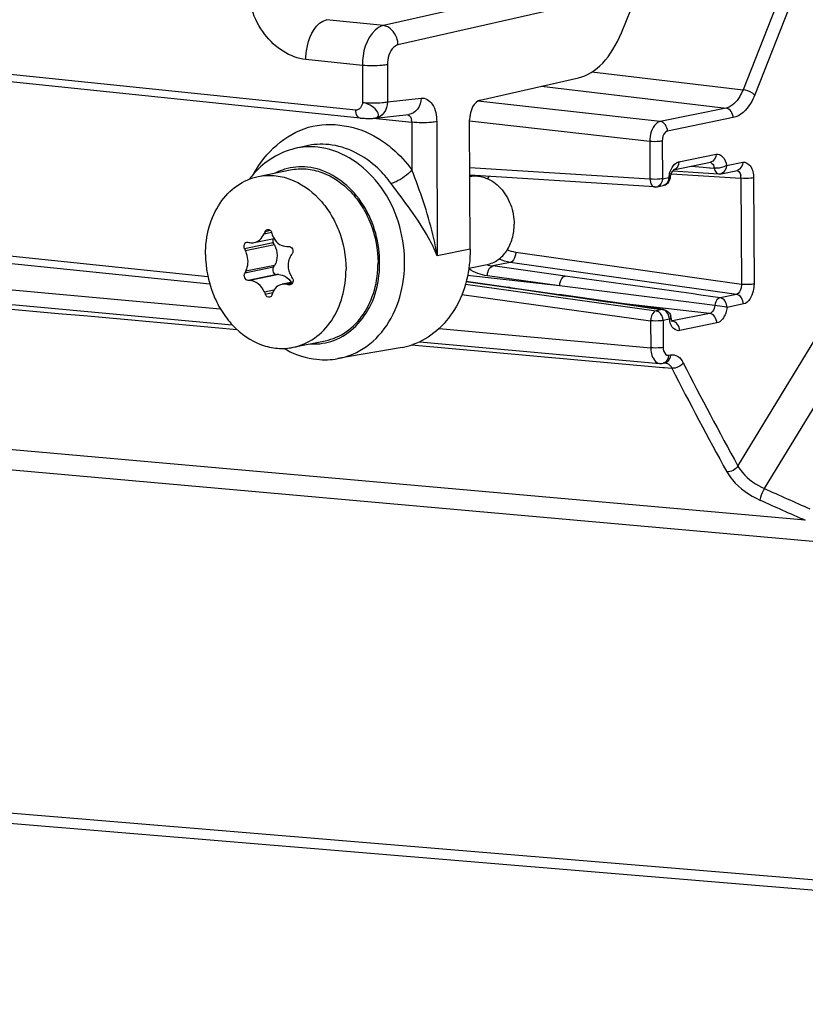
# Model space of a CAD drawing. Units: millimetres. Extents: x 0 to 594, y 0 to 420.
# Drawn here: x 227 to 232, y 52 to 58 of the extents above; entities that cross this region are included whole.
import ezdxf

# ---------------------------------------------------------------- set-up
doc = ezdxf.new("R2010")
doc.units = ezdxf.units.MM
doc.header["$LTSCALE"] = 32.67
doc.layers.get('0').update_dxf_attribs({"linetype": 'CONTINUOUS'})
doc.layers.add('02___PRT_ALL_AXES', color=7, linetype='CONTINUOUS')
doc.layers.add('SOLIDES', color=7, linetype='CONTINUOUS')

msp = doc.modelspace()

# ---------------------------------------------------------------- linework, layer by layer
at = {"color": 7, "linetype": 'CONTINUOUS'}
for p, q in [((230.636099, 57.457707), (231.021415, 58.40948)), ((229.181631, 56.982833), (221.68855, 57.758045)), ((229.84982, 57.082683), (230.397204, 57.206504)), ((229.265872, 56.982193), (229.452506, 57.003115)), ((229.794097, 56.253198), (229.790739, 56.972016)), ((228.879172, 56.827152), (228.818307, 56.812841)), ((228.592807, 56.289661), (228.702555, 56.312142)), ((228.705143, 56.276568), (228.698756, 56.288327)), ((228.773475, 56.268773), (228.785238, 56.268973)), ((228.345437, 56.057869), (227.206162, 56.175735)), ((228.69939, 56.152654), (228.705673, 56.163102)), ((228.72883, 56.111991), (228.717833, 56.111948)), ((228.568462, 56.079141), (228.55823, 56.079255)), ((228.807867, 56.070285), (228.747829, 56.057986)), ((229.415755, 55.707099), (229.05764, 55.644461))]:
    msp.add_line(p, q, dxfattribs=at)
at = {"color": 9, "linetype": 'CONTINUOUS'}
for p, q in [((229.157179, 57.026505), (221.663482, 57.801793)), ((230.164534, 57.690209), (229.311327, 57.497209)), ((230.245552, 57.582969), (229.392401, 57.389982)), ((229.311327, 57.497209), (228.995249, 57.529919)), ((229.194574, 57.275787), (228.879863, 57.308298)), ((229.194574, 57.275787), (229.195538, 57.069445)), ((229.33332, 57.279315), (229.334283, 57.073022)), ((229.334283, 57.073022), (229.520917, 57.093944)), ((229.255202, 56.981352), (229.469008, 56.959233)), ((229.469008, 56.959233), (229.470248, 56.693827)), ((229.607753, 56.962809), (229.611237, 56.217049)), ((228.647282, 56.338534), (228.689101, 56.347101)), ((228.683551, 56.356821), (228.652658, 56.350493)), ((228.698756, 56.288327), (228.539154, 56.255634)), ((228.705143, 56.276568), (228.544775, 56.243718)), ((228.334758, 56.100116), (227.215462, 56.215915)), ((229.794097, 56.253198), (229.611237, 56.217049)), ((228.69939, 56.152654), (228.539788, 56.119961)), ((228.705673, 56.163102), (228.545305, 56.130252)), ((228.717833, 56.111948), (228.55823, 56.079255)), ((228.72883, 56.111991), (228.568462, 56.079141)), ((228.805175, 56.06412), (228.774461, 56.057829)), ((228.79974, 56.058432), (228.786234, 56.055666)), ((228.701689, 56.024958), (228.648797, 56.014124)), ((228.694576, 56.009766), (228.654288, 56.001513))]:
    msp.add_line(p, q, dxfattribs=at)
at = {"color": 7, "linetype": 'CONTINUOUS'}
msp.add_lwpolyline([(229.181651, 56.982831), (229.184344, 56.982567), (229.19104, 56.982022), (229.198238, 56.981577), (229.205734, 56.981234), (229.213128, 56.980996), (229.220207, 56.980849), (229.226982, 56.980778), (229.233478, 56.980776), (229.239686, 56.980838), (229.245591, 56.980964), (229.251265, 56.981158), (229.256699, 56.981426), (229.261878, 56.981779), (229.26354, 56.981917)], dxfattribs=at)
at = {"color": 9, "linetype": 'CONTINUOUS'}
for centre, radius, start, end in [((229.400536, 56.958823), 0.068475, 4.519402, 8.602057), ((229.401705, 56.958906), 0.067303, 0.277849, 4.527704), ((228.856304, 56.390113), 0.321975, 107.066532, 116.731238), ((228.926306, 56.049011), 0.322901, 266.484738, 275.487611), ((228.926765, 56.042227), 0.316105, 275.522233, 287.012488)]:
    msp.add_arc(centre, radius, start, end, dxfattribs=at)
at = {"color": 7, "linetype": 'CONTINUOUS'}
for centre, radius, start, end in [((228.963838, 56.343509), 0.498685, 138.047782, 143.055379), ((231.216566, 55.190733), 2.814014, 155.660824, 155.92778), ((231.021723, 57.054279), 2.4375, 196.874907, 197.192644), ((230.687565, 57.261929), 2.372404, 205.097935, 205.416121), ((229.377251, 59.661794), 3.467587, 256.321087, 256.495208), ((231.344477, 54.531824), 3.055088, 146.269701, 146.508507), ((230.618892, 55.011835), 2.355975, 151.659202, 151.943178), ((231.036472, 57.476687), 2.62645, 211.504469, 211.801791), ((229.698749, 61.056106), 5.08302, 259.523139, 259.658073), ((231.005954, 57.032902), 2.567897, 203.374315, 203.681201), ((230.879183, 55.281635), 2.302558, 161.575235, 161.880387), ((229.349336, 56.087108), 0.385763, 279.945327, 288.970378), ((229.010188, 56.1392), 0.50551, 240.130311, 242.021518)]:
    msp.add_arc(centre, radius, start, end, dxfattribs=at)
for centre, major_axis, start_param, end_param in [((230.389606, 57.69994), (0.053449, 0.497138), -2.93919553, -2.01417103), ((229.85134, 56.983996), (0.01069, 0.099428), 0.20239712, 1.75574016)]:
    msp.add_ellipse(centre, major_axis=major_axis, ratio=0.59995679, start_param=start_param, end_param=end_param, dxfattribs=at)
at = {"color": 9, "linetype": 'CONTINUOUS'}
for points, knots in [([(228.879863, 57.308298), (228.791114, 57.317466), (228.613608, 57.43948), (228.556154, 57.635597), (228.555676, 57.737231)], [0, 0, 0, 0, 0.46747781, 1, 1, 1, 1]), ([(228.879863, 57.308298), (228.879742, 57.334023), (228.887957, 57.416378), (228.936809, 57.516238), (228.99526, 57.529918)], [0, 0, 0, 0, 0.29998441, 1, 1, 1, 1]), ([(229.311327, 57.497209), (229.294552, 57.493345), (229.217782, 57.444686), (229.194243, 57.345437), (229.194574, 57.275787)], [0, 0, 0, 0, 0.19816972, 1, 1, 1, 1]), ([(229.392401, 57.389982), (229.392201, 57.402973), (229.385249, 57.448904), (229.344946, 57.493593), (229.311354, 57.497215)], [0, 0, 0, 0, 0.27774481, 1, 1, 1, 1]), ([(229.392401, 57.389982), (229.383934, 57.388065), (229.345269, 57.363985), (229.333145, 57.314185), (229.33332, 57.279315)], [0, 0, 0, 0, 0.19933641, 1, 1, 1, 1]), ([(229.33332, 57.279315), (229.323795, 57.277432), (229.277709, 57.272071), (229.231006, 57.271969), (229.194574, 57.275738)], [0, 0, 0, 0, 0.20954443, 1, 1, 1, 1]), ([(229.520917, 57.093944), (229.520326, 57.072237), (229.509181, 57.030342), (229.471089, 57.005221), (229.452507, 57.003128)], [0, 0, 0, 0, 0.53730462, 1, 1, 1, 1]), ([(229.520917, 57.093944), (229.544155, 57.096542), (229.600797, 57.056073), (229.607601, 56.996298), (229.607753, 56.962809)], [0, 0, 0, 0, 0.4111416, 1, 1, 1, 1]), ([(229.181631, 56.982833), (229.169901, 56.984046), (229.158418, 57.004448), (229.157205, 57.020984), (229.157179, 57.026504)], [0, 0, 0, 0, 0.68111728, 1, 1, 1, 1]), ([(229.195538, 57.069445), (229.23197, 57.065676), (229.278673, 57.065777), (229.324758, 57.071139), (229.334283, 57.073022)], [0, 0, 0, 0, 0.79045557, 1, 1, 1, 1]), ([(229.263566, 56.981981), (229.271595, 56.98272), (229.292332, 56.995643), (229.270596, 57.031632), (229.240232, 57.054998), (229.210562, 57.066644), (229.195538, 57.069445)], [0, 0, 0, 0, 0.1656013, 0.37228163, 0.68610079, 1, 1, 1, 1]), ([(229.334283, 57.073022), (229.333692, 57.051316), (229.322547, 57.009419), (229.284452, 56.984298), (229.265868, 56.982206)], [0, 0, 0, 0, 0.53726839, 1, 1, 1, 1]), ([(228.590837, 56.673851), (228.653853, 56.790612), (228.872334, 56.995852), (229.168614, 56.939136), (229.279591, 56.871674)], [0, 0, 0, 0, 0.50534635, 1, 1, 1, 1]), ([(229.607753, 56.962809), (229.598228, 56.960926), (229.552142, 56.955565), (229.50544, 56.955463), (229.469008, 56.959233)], [0, 0, 0, 0, 0.20954443, 1, 1, 1, 1]), ([(229.05764, 55.644463), (229.114673, 55.654421), (229.228731, 55.703785), (229.355048, 55.8469), (229.42635, 56.036965), (229.439183, 56.317871), (229.316221, 56.649562), (229.068561, 56.808144), (228.945935, 56.820831)], [0, 0, 0, 0, 0.11118094, 0.22924889, 0.35734602, 0.49339873, 0.76325742, 1, 1, 1, 1]), ([(229.354505, 56.619122), (229.332421, 56.649228), (229.241902, 56.753776), (229.107808, 56.824756), (229.007187, 56.835166)], [0, 0, 0, 0, 0.26959355, 1, 1, 1, 1]), ([(229.019251, 55.739955), (229.110521, 55.767916), (229.232814, 55.886097), (229.292082, 56.086398), (229.293194, 56.313535), (229.186317, 56.576267), (228.98672, 56.699832), (228.888236, 56.710021)], [0, 0, 0, 0, 0.22782282, 0.35767103, 0.49447825, 0.7636982, 1, 1, 1, 1]), ([(229.470248, 56.693827), (229.44546, 56.666797), (229.407055, 56.638439), (229.363843, 56.621173), (229.354505, 56.619122)], [0, 0, 0, 0, 0.79323266, 1, 1, 1, 1]), ([(229.611237, 56.217049), (229.604331, 56.256785), (229.57039, 56.419341), (229.515202, 56.576571), (229.470248, 56.693827)], [0, 0, 0, 0, 0.24309015, 1, 1, 1, 1]), ([(229.611237, 56.217049), (229.59706, 56.251006), (229.526322, 56.394312), (229.426974, 56.520317), (229.354505, 56.619122)], [0, 0, 0, 0, 0.23095078, 1, 1, 1, 1])]:
    msp.add_open_spline(points, degree=3, knots=knots, dxfattribs=at)
for points in [[(229.195538, 57.069445), (229.194565, 57.050277), (229.17627, 57.024529), (229.157179, 57.026505)], [(229.446129, 57.002463), (229.459, 56.998915), (229.466244, 56.982267), (229.468241, 56.969065)], [(229.279591, 56.871674), (229.30881, 56.853912), (229.336558, 56.833528), (229.362441, 56.811182)], [(228.945935, 56.820831), (228.903536, 56.825217), (228.859802, 56.822597), (228.818307, 56.812842)], [(229.007187, 56.835166), (228.964664, 56.839566), (228.920803, 56.836939), (228.879187, 56.827157)], [(229.362441, 56.811182), (229.402648, 56.776469), (229.43883, 56.736658), (229.470248, 56.693827)], [(228.888236, 56.710021), (228.846126, 56.714377), (228.802288, 56.71031), (228.76181, 56.69791)]]:
    msp.add_open_spline(points, degree=3, dxfattribs=at)
at = {"color": 7, "linetype": 'CONTINUOUS'}
for points in [[(228.818133, 56.812798), (228.732804, 56.792676), (228.651597, 56.742063), (228.592964, 56.676886)], [(228.69314, 56.33379), (228.695467, 56.326271), (228.698613, 56.318951), (228.70254, 56.31213)], [(228.696107, 56.310826), (228.694042, 56.303563), (228.695152, 56.294963), (228.698756, 56.288327)], [(228.551016, 56.292691), (228.553047, 56.293107), (228.55522, 56.293052), (228.557234, 56.292561)], [(228.567477, 56.290085), (228.575704, 56.288109), (228.58457, 56.287963), (228.592857, 56.289671)], [(228.780647, 56.162094), (228.78074, 56.142025), (228.786675, 56.121307), (228.797162, 56.104196)], [(228.804315, 56.092594), (228.808283, 56.086194), (228.80984, 56.077552), (228.807868, 56.070284)], [(228.793335, 56.055717), (228.791016, 56.055242), (228.788563, 56.055241), (228.786234, 56.055666)], [(228.773033, 55.692771), (228.825023, 55.665156), (228.883171, 55.646558), (228.941728, 55.6405)], [(228.941728, 55.6405), (228.9801, 55.63653), (229.019388, 55.637801), (229.057393, 55.644419)]]:
    msp.add_open_spline(points, degree=3, dxfattribs=at)
for points, knots in [([(228.666836, 56.362826), (228.671353, 56.36375), (228.682196, 56.360953), (228.687657, 56.351738), (228.68918, 56.346714)], [0, 0, 0, 0, 0.46756855, 1, 1, 1, 1]), ([(228.592857, 56.289671), (228.604408, 56.292052), (228.627543, 56.304881), (228.641865, 56.326408), (228.647282, 56.338534)], [0, 0, 0, 0, 0.47033747, 1, 1, 1, 1]), ([(228.652658, 56.350493), (228.653371, 56.35207), (228.656501, 56.35763), (228.662271, 56.361892), (228.666836, 56.362826)], [0, 0, 0, 0, 0.2708524, 1, 1, 1, 1]), ([(228.70254, 56.31213), (228.709948, 56.299261), (228.730204, 56.276949), (228.759584, 56.268545), (228.773475, 56.268773)], [0, 0, 0, 0, 0.51662349, 1, 1, 1, 1]), ([(228.539154, 56.255634), (228.53586, 56.262666), (228.534909, 56.275302), (228.541885, 56.288349), (228.547978, 56.292068), (228.551016, 56.292691)], [0, 0, 0, 0, 0.53848566, 0.78498378, 1, 1, 1, 1]), ([(228.705143, 56.276568), (228.714706, 56.258964), (228.724865, 56.219547), (228.715474, 56.179398), (228.705673, 56.163102)], [0, 0, 0, 0, 0.51303022, 1, 1, 1, 1]), ([(228.785238, 56.268973), (228.789339, 56.269045), (228.798096, 56.266108), (228.806559, 56.25515), (228.809083, 56.241248), (228.806186, 56.232018), (228.803681, 56.228267)], [0, 0, 0, 0, 0.23116412, 0.48254541, 0.74577691, 1, 1, 1, 1]), ([(228.557941, 56.185134), (228.557871, 56.200288), (228.55446, 56.220596), (228.5469, 56.239247), (228.544775, 56.243718)], [0, 0, 0, 0, 0.75374209, 1, 1, 1, 1]), ([(228.796632, 56.217662), (228.79401, 56.2137), (228.784565, 56.196659), (228.780578, 56.176776), (228.780647, 56.162094)], [0, 0, 0, 0, 0.2444756, 1, 1, 1, 1]), ([(229.794097, 56.253198), (229.794636, 56.137754), (229.74674, 55.91427), (229.570516, 55.755216), (229.47474, 55.722297)], [0, 0, 0, 0, 0.53268991, 1, 1, 1, 1]), ([(228.545305, 56.130252), (228.547417, 56.134167), (228.555126, 56.15146), (228.558009, 56.170698), (228.557941, 56.185134)], [0, 0, 0, 0, 0.23555113, 1, 1, 1, 1]), ([(228.69939, 56.152654), (228.694844, 56.145095), (228.69496, 56.129257), (228.705526, 56.115213), (228.713926, 56.111933), (228.717833, 56.111948)], [0, 0, 0, 0, 0.51453326, 0.7721136, 1, 1, 1, 1]), ([(228.55823, 56.079255), (228.554526, 56.079299), (228.546495, 56.082829), (228.538955, 56.093623), (228.535946, 56.106944), (228.537765, 56.116166), (228.539788, 56.119961)], [0, 0, 0, 0, 0.2171842, 0.47414826, 0.74792763, 1, 1, 1, 1]), ([(228.72883, 56.111991), (228.742248, 56.112043), (228.770896, 56.102785), (228.790818, 56.08112), (228.798698, 56.068434)], [0, 0, 0, 0, 0.47324803, 1, 1, 1, 1]), ([(228.648797, 56.014124), (228.641086, 56.031966), (228.620201, 56.062647), (228.584847, 56.078971), (228.568462, 56.079141)], [0, 0, 0, 0, 0.54259495, 1, 1, 1, 1]), ([(228.746434, 56.057701), (228.734741, 56.055291), (228.711693, 56.043369), (228.698617, 56.02127), (228.694656, 56.009379)], [0, 0, 0, 0, 0.48786556, 1, 1, 1, 1]), ([(228.774461, 56.057829), (228.772101, 56.058265), (228.762814, 56.05956), (228.753266, 56.059108), (228.746434, 56.057701)], [0, 0, 0, 0, 0.25598253, 1, 1, 1, 1]), ([(228.807868, 56.070284), (228.806904, 56.06673), (228.803396, 56.060084), (228.796718, 56.05641), (228.793335, 56.055717)], [0, 0, 0, 0, 0.51608218, 1, 1, 1, 1]), ([(228.678401, 55.985764), (228.673818, 55.984826), (228.662879, 55.987864), (228.656487, 55.996499), (228.654288, 56.001513)], [0, 0, 0, 0, 0.46074469, 1, 1, 1, 1]), ([(228.690811, 55.997735), (228.689848, 55.994793), (228.686784, 55.989361), (228.681207, 55.986338), (228.678401, 55.985764)], [0, 0, 0, 0, 0.51931267, 1, 1, 1, 1])]:
    msp.add_open_spline(points, degree=3, knots=knots, dxfattribs=at)
at = {"layer": '02___PRT_ALL_AXES', "color": 7, "linetype": 'CONTINUOUS'}
for p, q in [((228.614974, 56.657558), (228.793203, 56.694066)), ((229.786712, 56.147317), (229.887801, 56.168024)), ((228.809629, 55.707289), (228.987858, 55.743798))]:
    msp.add_line(p, q, dxfattribs=at)
for points, knots in [([(228.793196, 56.694064), (228.821897, 56.699944), (228.882169, 56.703429), (229.004131, 56.67599), (229.114255, 56.598326), (229.19623, 56.490404), (229.260288, 56.361217), (229.281086, 56.251282), (229.281426, 56.178491)], [0, 0, 0, 0, 0.10964516, 0.2223388, 0.46290074, 0.5930096, 0.72758271, 1, 1, 1, 1]), ([(228.321406, 56.222864), (228.321164, 56.274587), (228.333923, 56.375672), (228.393979, 56.510797), (228.489822, 56.612335), (228.573041, 56.648968), (228.614974, 56.657557)], [0, 0, 0, 0, 0.2746287, 0.53293991, 0.7727318, 1, 1, 1, 1]), ([(228.614974, 56.657557), (228.643676, 56.663436), (228.703946, 56.666919), (228.825907, 56.639478), (228.936029, 56.561814), (229.018003, 56.453892), (229.082059, 56.324706), (229.102857, 56.214772), (229.103197, 56.141983)], [0, 0, 0, 0, 0.10964513, 0.22233891, 0.46290124, 0.5930101, 0.7275831, 1, 1, 1, 1]), ([(229.792198, 56.658748), (229.806904, 56.661297), (229.837656, 56.662198), (229.899533, 56.646755), (229.970131, 56.595359), (230.025202, 56.502541), (230.038952, 56.429121), (230.039125, 56.392093)], [0, 0, 0, 0, 0.10975084, 0.22275808, 0.46404282, 0.72771698, 1, 1, 1, 1]), ([(229.88782, 56.168028), (229.909433, 56.172457), (229.952324, 56.191345), (230.001721, 56.243683), (230.032674, 56.313331), (230.03925, 56.365433), (230.039125, 56.392093)], [0, 0, 0, 0, 0.22726841, 0.46706086, 0.72536784, 1, 1, 1, 1]), ([(228.321406, 56.222864), (228.321746, 56.150075), (228.342544, 56.040141), (228.4066, 55.910955), (228.488574, 55.803033), (228.598696, 55.725369), (228.720656, 55.697928), (228.780927, 55.701411), (228.809628, 55.70729)], [0, 0, 0, 0, 0.2724169, 0.4069899, 0.53709876, 0.77766109, 0.89035487, 1, 1, 1, 1]), ([(228.987866, 55.743801), (229.029798, 55.752391), (229.113015, 55.789025), (229.208855, 55.890562), (229.268909, 56.025686), (229.281668, 56.12677), (229.281426, 56.178491)], [0, 0, 0, 0, 0.22726822, 0.46706039, 0.72537164, 1, 1, 1, 1]), ([(228.809628, 55.70729), (228.851561, 55.715879), (228.93478, 55.752512), (229.030624, 55.85405), (229.090679, 55.989175), (229.103438, 56.09026), (229.103197, 56.141983)], [0, 0, 0, 0, 0.2272682, 0.46706009, 0.7253713, 1, 1, 1, 1])]:
    msp.add_open_spline(points, degree=3, knots=knots, dxfattribs=at)
at = {"layer": 'SOLIDES', "color": 9, "linetype": 'CONTINUOUS'}
for p, q in [((231.566916, 57.783928), (231.312507, 57.13978)), ((231.631644, 57.755557), (231.377234, 57.111405)), ((230.472003, 57.239148), (231.312507, 57.13978)), ((230.19108, 57.159878), (231.217784, 57.038496)), ((230.852229, 56.963615), (229.837248, 57.077425)), ((231.217784, 57.038496), (230.852229, 56.963615)), ((231.257949, 56.984907), (230.892406, 56.910029)), ((230.793499, 56.852583), (229.789964, 56.965109)), ((230.793499, 56.852583), (230.794478, 56.643042)), ((230.863041, 56.854512), (230.86402, 56.644972)), ((230.955858, 56.739127), (231.162527, 56.781461)), ((231.28429, 55.04694), (232.336759, 56.776119)), ((230.794478, 56.643042), (229.791978, 56.70671)), ((231.023453, 56.714359), (231.09133, 56.709086)), ((231.09133, 56.709086), (231.125698, 56.706415)), ((231.125698, 56.706415), (231.129888, 56.706089)), ((231.129888, 56.706089), (231.1518, 56.704385)), ((231.220355, 56.717964), (231.311118, 56.736556)), ((230.86402, 56.644972), (230.898733, 56.652082)), ((230.91392, 56.67307), (231.300879, 56.647829)), ((231.300879, 56.647829), (231.303637, 56.057491)), ((231.370775, 56.649722), (231.373532, 56.059384)), ((231.431726, 54.921455), (232.48455, 56.651148)), ((222.238115, 56.482391), (228.403872, 55.922192)), ((231.303637, 56.057491), (230.047884, 56.235395)), ((230.017263, 56.18003), (229.920122, 56.160142)), ((230.322223, 56.104063), (229.920122, 56.160142)), ((231.275528, 56.001771), (230.017263, 56.18003)), ((230.291954, 56.048662), (229.779337, 56.106142)), ((230.291954, 56.048662), (229.889884, 56.104737)), ((229.767399, 56.058162), (230.828428, 55.910186)), ((229.771463, 56.073798), (230.008177, 56.039733)), ((230.008177, 56.039733), (230.014123, 56.038878)), ((230.807344, 55.983728), (230.291954, 56.048662)), ((229.748099, 56.001232), (230.79816, 55.854785)), ((231.155372, 55.939763), (230.807344, 55.983728)), ((231.275528, 56.001771), (231.184764, 55.983179)), ((231.126737, 55.89625), (230.619472, 55.953129)), ((230.803077, 55.925859), (230.863141, 55.917297)), ((231.314801, 55.9483), (231.224038, 55.929708)), ((230.863141, 55.917297), (230.828428, 55.910186)), ((231.126737, 55.89625), (230.920065, 55.853915)), ((230.79816, 55.854785), (230.798862, 55.704591)), ((230.902416, 55.863826), (230.867703, 55.856715)), ((230.867703, 55.856715), (230.868404, 55.706521)), ((230.914739, 55.854534), (230.920065, 55.853915)), ((231.166913, 55.842663), (230.960244, 55.800329)), ((229.621616, 55.811552), (230.798862, 55.704591)), ((229.467472, 55.720279), (230.846467, 55.596946)), ((230.898231, 55.66313), (230.908936, 55.665323)), ((230.846467, 55.596946), (230.865893, 55.595209)), ((231.659035, 54.74526), (222.597568, 55.549902)), ((230.865893, 55.595209), (230.876325, 55.594276)), ((230.876325, 55.594276), (230.916842, 55.590652)), ((231.814144, 54.616833), (222.6445, 55.434208)), ((224.056137, 53.380595), (233.184614, 52.623109)), ((224.131418, 53.318497), (233.15523, 52.568634))]:
    msp.add_line(p, q, dxfattribs=at)
at = {"layer": 'SOLIDES', "color": 7, "linetype": 'CONTINUOUS'}
for p, q in [((230.925594, 56.694313), (231.132262, 56.736647)), ((230.926549, 56.694102), (230.927194, 56.694634)), ((231.132262, 56.736647), (231.132201, 56.736635)), ((230.820553, 56.599241), (229.792175, 56.664553)), ((230.921888, 56.688662), (231.176833, 56.672237)), ((231.190091, 56.67315), (231.280854, 56.691742)), ((230.833756, 56.600158), (230.868469, 56.607269)), ((224.609455, 56.184039), (228.469729, 55.833308)), ((229.77173, 56.074825), (230.289867, 56.000324)), ((230.869171, 55.917495), (230.289867, 56.000324)), ((230.914635, 55.853642), (230.914537, 55.853653)), ((229.514281, 55.738404), (230.84825, 55.617204)), ((230.867966, 55.618316), (230.878671, 55.620509)), ((230.878551, 55.620483), (230.879371, 55.620599))]:
    msp.add_line(p, q, dxfattribs=at)
for points in [[(230.917024, 56.680383), (230.919198, 56.684477), (230.921337, 56.687908), (230.923355, 56.690668), (230.925145, 56.692741), (230.926549, 56.694102)], [(230.907962, 56.649396), (230.908239, 56.651287), (230.909474, 56.657983), (230.911032, 56.664335), (230.912862, 56.670262), (230.914889, 56.67564), (230.917024, 56.680383)], [(231.176834, 56.672237), (231.178527, 56.672157), (231.180227, 56.672134), (231.181933, 56.672168), (231.183643, 56.672262), (231.185353, 56.672414), (231.187057, 56.672626), (231.18875, 56.672895), (231.190095, 56.673151)], [(230.820553, 56.599241), (230.822365, 56.599159), (230.824186, 56.599143), (230.826015, 56.599193), (230.827856, 56.599312), (230.8297, 56.599499), (230.831518, 56.599752), (230.833303, 56.600067), (230.833758, 56.600158)], [(230.920511, 55.851517), (230.920553, 55.851486), (230.920127, 55.851943), (230.91928, 55.853043), (230.918132, 55.854852), (230.916783, 55.857431), (230.915353, 55.860786), (230.913961, 55.864862), (230.91269, 55.869635), (230.911625, 55.875046), (230.911514, 55.875736)], [(230.848279, 55.617206), (230.852164, 55.616967), (230.859895, 55.61716), (230.86796, 55.618315)]]:
    msp.add_lwpolyline(points, dxfattribs=at)
at = {"layer": 'SOLIDES', "color": 9, "linetype": 'CONTINUOUS'}
for centre, radius, start, end in [((231.087822, 56.694738), 0.064701, 8.575523, 13.110721), ((230.069518, 56.531487), 0.212502, 143.495938, 147.483347), ((231.06269, 56.629464), 0.16551, 164.501106, 172.145487), ((231.229454, 56.649341), 0.071438, 2.911522, 10.813852), ((231.229373, 56.649299), 0.071521, 358.821736, 2.941363), ((230.827336, 56.631547), 0.032033, 281.562762, 293.303569), ((229.949669, 56.370705), 0.212626, 252.762509, 262.012039), ((230.823523, 55.875859), 0.034676, 73.341823, 81.868077), ((230.858235, 55.882964), 0.034682, 73.273887, 81.86668), ((231.036049, 55.884695), 0.135253, 188.875896, 193.310118), ((230.916596, 55.870462), 0.016907, 263.343874, 281.837371), ((247.603803, 64.064725), 18.645294, 206.9261989, 208.9240244), ((247.578122, 64.052975), 18.687139, 206.9261755, 208.924002), ((272.014769, 145.697564), 99.43483, 245.91213565, 246.07131503), ((272.002569, 145.532282), 99.34729, 245.88138209, 246.04080701)]:
    msp.add_arc(centre, radius, start, end, dxfattribs=at)
at = {"layer": 'SOLIDES', "color": 7, "linetype": 'CONTINUOUS'}
msp.add_arc((230.861469, 55.867852), 0.050656, 8.920403, 13.735705, dxfattribs=at)
at = {"layer": 'SOLIDES', "color": 9, "linetype": 'CONTINUOUS'}
for points, knots in [([(232.520043, 81.191258), (231.661129, 79.253138), (230.390187, 75.083866), (229.764021, 68.645856), (230.396394, 62.452732), (231.725054, 58.629007), (232.633116, 56.987013)], [0, 0, 0, 0, 0.25525491, 0.52000831, 0.77407127, 1, 1, 1, 1]), ([(231.312507, 57.13978), (231.307369, 57.126636), (231.287617, 57.084712), (231.250097, 57.045173), (231.217784, 57.038496)], [0, 0, 0, 0, 0.29957512, 1, 1, 1, 1]), ([(231.377234, 57.111405), (231.373548, 57.115103), (231.354236, 57.129145), (231.330955, 57.137952), (231.312505, 57.139774)], [0, 0, 0, 0, 0.21974259, 1, 1, 1, 1]), ([(231.377234, 57.111405), (231.370744, 57.094976), (231.345768, 57.042494), (231.298508, 56.9932), (231.257949, 56.984907)], [0, 0, 0, 0, 0.29908249, 1, 1, 1, 1]), ([(230.852229, 56.963615), (230.843873, 56.961888), (230.805014, 56.937683), (230.793462, 56.887675), (230.793499, 56.852583)], [0, 0, 0, 0, 0.19557957, 1, 1, 1, 1]), ([(230.892406, 56.910029), (230.888292, 56.909186), (230.868731, 56.897337), (230.862961, 56.872133), (230.863041, 56.854512)], [0, 0, 0, 0, 0.19247216, 1, 1, 1, 1]), ([(230.863041, 56.854512), (230.858326, 56.853547), (230.835229, 56.850786), (230.811819, 56.850723), (230.793499, 56.852583)], [0, 0, 0, 0, 0.20721431, 1, 1, 1, 1]), ([(231.162527, 56.781461), (231.175278, 56.784075), (231.209075, 56.768168), (231.217558, 56.735825), (231.220355, 56.717964)], [0, 0, 0, 0, 0.41859321, 1, 1, 1, 1]), ([(230.949192, 56.737125), (230.950285, 56.737558), (230.95248, 56.738325), (230.954735, 56.738897), (230.955858, 56.739127)], [0, 0, 0, 0, 0.50617766, 1, 1, 1, 1]), ([(231.128104, 56.736402), (231.136471, 56.735551), (231.146576, 56.724405), (231.149991, 56.713038), (231.150837, 56.709414)], [0, 0, 0, 0, 0.69325223, 1, 1, 1, 1]), ([(231.220355, 56.717964), (231.215881, 56.715488), (231.194507, 56.705784), (231.170017, 56.702075), (231.1518, 56.704385)], [0, 0, 0, 0, 0.21782441, 1, 1, 1, 1]), ([(231.1518, 56.704385), (231.152581, 56.700093), (231.155921, 56.686893), (231.167195, 56.672948), (231.176835, 56.67226)], [0, 0, 0, 0, 0.31102535, 1, 1, 1, 1]), ([(231.311118, 56.736556), (231.326367, 56.739682), (231.366825, 56.713586), (231.370671, 56.672628), (231.370775, 56.649722)], [0, 0, 0, 0, 0.40459917, 1, 1, 1, 1]), ([(230.86402, 56.644972), (230.859305, 56.644006), (230.836208, 56.641246), (230.812797, 56.641183), (230.794478, 56.643042)], [0, 0, 0, 0, 0.20722614, 1, 1, 1, 1]), ([(230.794478, 56.643042), (230.794647, 56.637411), (230.796316, 56.620634), (230.808576, 56.60002), (230.820553, 56.599247)], [0, 0, 0, 0, 0.31945491, 1, 1, 1, 1]), ([(230.898733, 56.652082), (230.901071, 56.651749), (230.903166, 56.650669), (230.908051, 56.650224), (230.907958, 56.649368)], [0, 0, 0, 0, 0.73279321, 1, 1, 1, 1]), ([(231.277048, 56.691497), (231.28565, 56.690933), (231.295926, 56.678527), (231.298874, 56.666653), (231.299624, 56.662744)], [0, 0, 0, 0, 0.68411452, 1, 1, 1, 1]), ([(231.370775, 56.649722), (231.366029, 56.64875), (231.342814, 56.645986), (231.319281, 56.645925), (231.300879, 56.647829)], [0, 0, 0, 0, 0.20750518, 1, 1, 1, 1]), ([(221.708863, 56.305302), (222.195095, 55.319387), (223.273736, 53.514815), (225.323145, 51.306934), (227.665658, 49.830383), (229.391133, 49.392781), (230.234642, 49.323836)], [0, 0, 0, 0, 0.28686651, 0.54492611, 0.77914814, 1, 1, 1, 1]), ([(230.047884, 56.235395), (230.047749, 56.228893), (230.045101, 56.208121), (230.032161, 56.183082), (230.017263, 56.18003)], [0, 0, 0, 0, 0.2995357, 1, 1, 1, 1]), ([(229.889884, 56.104737), (229.89002, 56.111238), (229.892647, 56.131936), (229.905323, 56.157038), (229.920152, 56.160138)], [0, 0, 0, 0, 0.30029411, 1, 1, 1, 1]), ([(230.291954, 56.048662), (230.29209, 56.055163), (230.294718, 56.075861), (230.307393, 56.100964), (230.322223, 56.104063)], [0, 0, 0, 0, 0.30029404, 1, 1, 1, 1]), ([(230.014273, 56.039915), (230.013271, 56.040059), (230.011222, 56.040174), (230.009185, 56.039936), (230.008177, 56.039733)], [0, 0, 0, 0, 0.49617403, 1, 1, 1, 1]), ([(231.303637, 56.057491), (231.303829, 56.051094), (231.30243, 56.030504), (231.290282, 56.004792), (231.275528, 56.001771)], [0, 0, 0, 0, 0.29822091, 1, 1, 1, 1]), ([(231.373532, 56.059384), (231.368787, 56.058412), (231.345572, 56.055648), (231.322039, 56.055587), (231.303637, 56.057491)], [0, 0, 0, 0, 0.2075052, 1, 1, 1, 1]), ([(231.373532, 56.059384), (231.373595, 56.046375), (231.369473, 56.005004), (231.344348, 55.954347), (231.314801, 55.9483)], [0, 0, 0, 0, 0.30137038, 1, 1, 1, 1]), ([(231.184764, 55.983179), (231.181275, 55.982459), (231.164844, 55.973447), (231.157705, 55.954073), (231.155372, 55.939764)], [0, 0, 0, 0, 0.19724716, 1, 1, 1, 1]), ([(231.155372, 55.939763), (231.154661, 55.934424), (231.150882, 55.917546), (231.13893, 55.898701), (231.126737, 55.89625)], [0, 0, 0, 0, 0.30220131, 1, 1, 1, 1]), ([(231.224038, 55.929708), (231.219349, 55.930376), (231.196702, 55.935175), (231.173723, 55.938428), (231.155372, 55.939764)], [0, 0, 0, 0, 0.20472475, 1, 1, 1, 1]), ([(231.224038, 55.929708), (231.222551, 55.918964), (231.214936, 55.88527), (231.191178, 55.847629), (231.166913, 55.842663)], [0, 0, 0, 0, 0.30453568, 1, 1, 1, 1]), ([(230.828428, 55.910186), (230.824249, 55.909313), (230.804796, 55.897175), (230.798529, 55.872396), (230.79816, 55.854785)], [0, 0, 0, 0, 0.19508855, 1, 1, 1, 1]), ([(230.843267, 55.904572), (230.841724, 55.905552), (230.83855, 55.907288), (230.835167, 55.908572), (230.833463, 55.90908)], [0, 0, 0, 0, 0.50709808, 1, 1, 1, 1]), ([(230.869166, 55.917464), (230.868174, 55.917611), (230.86615, 55.917733), (230.864135, 55.917499), (230.863141, 55.917297)], [0, 0, 0, 0, 0.49713471, 1, 1, 1, 1]), ([(230.902416, 55.863826), (230.905154, 55.865341), (230.909409, 55.868422), (230.91183, 55.873718), (230.91151, 55.87576)], [0, 0, 0, 0, 0.60220047, 1, 1, 1, 1]), ([(230.867703, 55.856715), (230.862987, 55.855749), (230.83989, 55.852989), (230.81648, 55.852926), (230.79816, 55.854785)], [0, 0, 0, 0, 0.20722614, 1, 1, 1, 1]), ([(230.960244, 55.800329), (230.948625, 55.797947), (230.918191, 55.809953), (230.908102, 55.838072), (230.904429, 55.853557)], [0, 0, 0, 0, 0.42703773, 1, 1, 1, 1]), ([(230.868404, 55.706521), (230.863689, 55.705555), (230.840592, 55.702795), (230.817182, 55.702732), (230.798862, 55.704591)], [0, 0, 0, 0, 0.20721433, 1, 1, 1, 1]), ([(230.868404, 55.706521), (230.868433, 55.700412), (230.869147, 55.682817), (230.886031, 55.660631), (230.898231, 55.66313)], [0, 0, 0, 0, 0.3291031, 1, 1, 1, 1]), ([(230.798862, 55.704591), (230.798954, 55.693489), (230.801476, 55.660366), (230.824717, 55.619345), (230.848246, 55.61721)], [0, 0, 0, 0, 0.31971763, 1, 1, 1, 1]), ([(230.908936, 55.665323), (230.922049, 55.668005), (230.954221, 55.661235), (230.972548, 55.635689), (230.979836, 55.621345)], [0, 0, 0, 0, 0.45413244, 1, 1, 1, 1]), ([(230.879815, 55.620575), (230.882588, 55.620311), (230.88818, 55.619085), (230.893325, 55.616599), (230.895775, 55.61509)], [0, 0, 0, 0, 0.4919653, 1, 1, 1, 1]), ([(230.895775, 55.61509), (230.897881, 55.613792), (230.901992, 55.610731), (230.905582, 55.607083), (230.907296, 55.605096)], [0, 0, 0, 0, 0.48521134, 1, 1, 1, 1]), ([(230.907296, 55.605096), (230.909127, 55.602973), (230.912597, 55.598326), (230.91549, 55.593306), (230.916842, 55.590652)], [0, 0, 0, 0, 0.48486364, 1, 1, 1, 1]), ([(231.221979, 55.014957), (231.230847, 54.998906), (231.278876, 54.932429), (231.348875, 54.883692), (231.406578, 54.857866)], [0, 0, 0, 0, 0.22485307, 1, 1, 1, 1]), ([(231.28429, 55.04694), (231.29133, 55.034071), (231.329543, 54.980835), (231.385585, 54.941951), (231.431726, 54.921455)], [0, 0, 0, 0, 0.22512312, 1, 1, 1, 1]), ([(231.431742, 54.921447), (231.4224, 54.905664), (231.412969, 54.884539), (231.407177, 54.862343), (231.406578, 54.857866)], [0, 0, 0, 0, 0.80239549, 1, 1, 1, 1])]:
    msp.add_open_spline(points, degree=3, knots=knots, dxfattribs=at)
for points in [[(231.257949, 56.984907), (231.257844, 57.007232), (231.239952, 57.035961), (231.217771, 57.038494)], [(230.892406, 56.910029), (230.892302, 56.932354), (230.87441, 56.961083), (230.852228, 56.963615)], [(231.162527, 56.781461), (231.162611, 56.763437), (231.14992, 56.740262), (231.132261, 56.736654)], [(230.903199, 56.673692), (230.907593, 56.689497), (230.914498, 56.705137), (230.924771, 56.717928)], [(230.924771, 56.717928), (230.931254, 56.726001), (230.939564, 56.733316), (230.949192, 56.737125)], [(230.955858, 56.739127), (230.955943, 56.721125), (230.943311, 56.697993), (230.925684, 56.694338)], [(231.220355, 56.717964), (231.22044, 56.699941), (231.207751, 56.676772), (231.190094, 56.673157)], [(231.311118, 56.736556), (231.311203, 56.718532), (231.29851, 56.695362), (231.280852, 56.691748)], [(230.86402, 56.644972), (230.864097, 56.6286), (230.855044, 56.608605), (230.840008, 56.602127)], [(230.898733, 56.652082), (230.89878, 56.642109), (230.896225, 56.631602), (230.890803, 56.623231)], [(230.890803, 56.623231), (230.885825, 56.615545), (230.877417, 56.609099), (230.868444, 56.60727)], [(230.017263, 56.18003), (229.995719, 56.183082), (229.974477, 56.189714), (229.954808, 56.199022)], [(230.047884, 56.235395), (230.031526, 56.237712), (230.015385, 56.242499), (230.000278, 56.249188)], [(224.60707, 56.157623), (225.903267, 56.039859), (227.199563, 55.923183), (228.495919, 55.807176)], [(229.889884, 56.104737), (229.853275, 56.109832), (229.817311, 56.123866), (229.785993, 56.143496)], [(231.184764, 55.983179), (230.897278, 56.023673), (230.609763, 56.063961), (230.322223, 56.104063)], [(230.014123, 56.038878), (230.277084, 56.001039), (230.540068, 55.963362), (230.803077, 55.925859)], [(231.224038, 55.929708), (231.223935, 55.951822), (231.20666, 55.980076), (231.184764, 55.983179)], [(231.314801, 55.9483), (231.314697, 55.970414), (231.297423, 55.998669), (231.275526, 56.001771)], [(230.867703, 55.856715), (230.867619, 55.874626), (230.858387, 55.89497), (230.843267, 55.904572)], [(230.886943, 55.904188), (230.881881, 55.909602), (230.875317, 55.914053), (230.868216, 55.916178)], [(230.902416, 55.863826), (230.902349, 55.878234), (230.896784, 55.893663), (230.886943, 55.904188)], [(231.166913, 55.842663), (231.166809, 55.864988), (231.148916, 55.893717), (231.126735, 55.89625)], [(230.960244, 55.800329), (230.96014, 55.822654), (230.942248, 55.851383), (230.920066, 55.853915)], [(230.898231, 55.66313), (230.898315, 55.645106), (230.885624, 55.62193), (230.867965, 55.618322)], [(230.908936, 55.665323), (230.90902, 55.647299), (230.896329, 55.624123), (230.87867, 55.620515)], [(230.979836, 55.621345), (230.9668, 55.601963), (230.940111, 55.588616), (230.916842, 55.590652)], [(231.28428, 55.046959), (231.27185, 55.027197), (231.245238, 55.012935), (231.221979, 55.014957)]]:
    msp.add_open_spline(points, degree=3, dxfattribs=at)
at = {"layer": 'SOLIDES', "color": 7, "linetype": 'CONTINUOUS'}
for points in [[(230.890803, 56.618143), (230.899864, 56.625844), (230.906357, 56.637637), (230.907964, 56.64942)], [(230.868389, 56.607253), (230.876528, 56.608911), (230.884474, 56.612763), (230.890803, 56.618143)], [(230.869171, 55.917495), (230.87675, 55.916415), (230.884208, 55.913363), (230.890523, 55.909036)], [(230.899352, 55.901366), (230.904793, 55.895371), (230.908754, 55.887744), (230.910676, 55.87988)]]:
    msp.add_open_spline(points, degree=3, dxfattribs=at)
for points, knots in [([(228.698756, 49.449366), (227.855719, 49.518268), (226.131386, 49.954926), (223.789502, 51.428052), (221.739572, 53.631088), (220.659749, 55.432095), (220.172764, 56.416104)], [0, 0, 0, 0, 0.22093558, 0.45519468, 0.71322327, 1, 1, 1, 1]), ([(230.890523, 55.909036), (230.892139, 55.907928), (230.895239, 55.905539), (230.898044, 55.902807), (230.899352, 55.901366)], [0, 0, 0, 0, 0.50163908, 1, 1, 1, 1])]:
    msp.add_open_spline(points, degree=3, knots=knots, dxfattribs=at)

doc.saveas('drawing.dxf')
